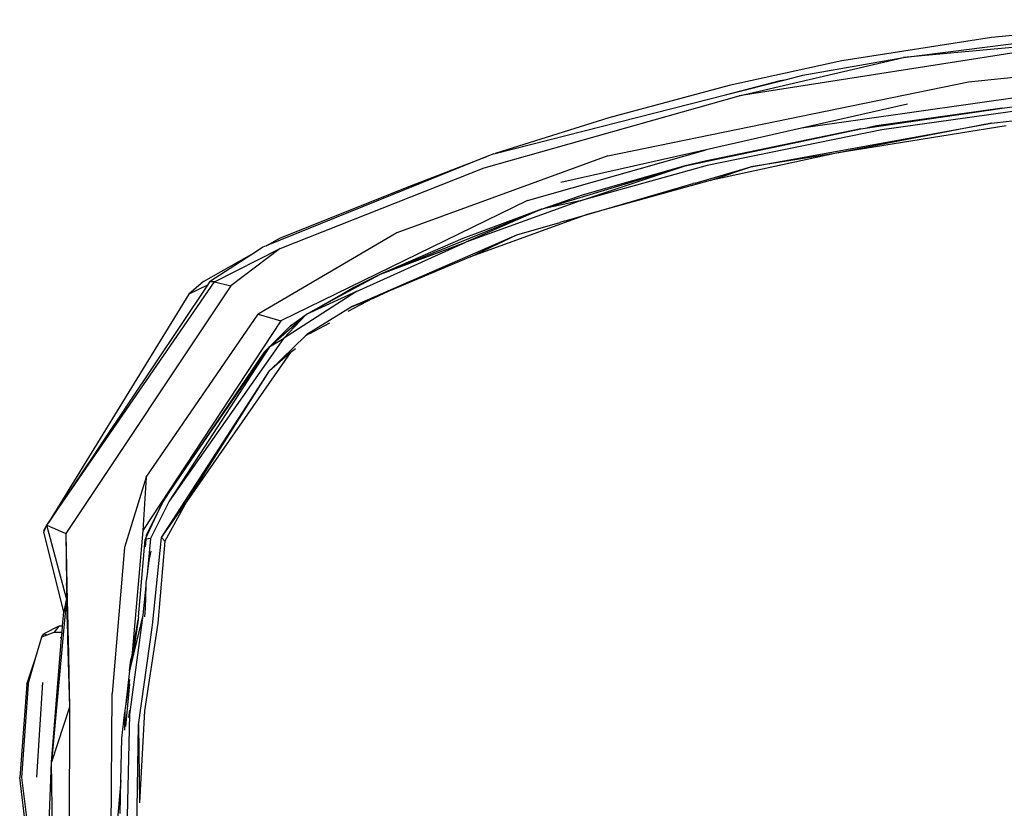
# Model space of a CAD drawing. Units: centimetres. Extents: x 99 to 842, y -84 to 395.
# Drawn here: x 607 to 620, y 312 to 322 of the extents above; entities that cross this region are included whole.
import ezdxf

# ---------------------------------------------------------------- set-up
doc = ezdxf.new("R2010")
doc.units = ezdxf.units.CM
doc.layers.add('Edges', color=7, linetype='Continuous')

# ---------------------------------------------------------------- blocks, each defined once
blk = doc.blocks.new('Toyota+Fortuner+bk')
at = {"layer": 'Edges'}
for p, q in [((-94.651, 42.583), (-91.536, 42.984)), ((-91.025, 43.088), (-93.476, 42.851)), ((-93.476, 42.851), (-95.471, 42.538)), ((-93.784, 42.261), (-88.077, 42.842)), ((-92.097, 42.816), (-96.844, 42.072)), ((-92.097, 42.816), (-94.651, 42.583)), ((-96.844, 42.072), (-94.651, 42.583)), ((-95.995, 42.346), (-94.651, 42.583)), ((-95.471, 42.538), (-96.976, 42.212)), ((-96.21, 42.291), (-95.995, 42.346)), ((-90.938, 42.362), (-96.012, 41.642)), ((-98.593, 41.273), (-93.784, 42.261)), ((-96.976, 42.212), (-98.58, 41.781)), ((-97.023, 42.085), (-96.21, 42.291)), ((-97.023, 42.085), (-96.292, 42.279)), ((-96.292, 42.279), (-96.21, 42.291)), ((-100.244, 41.111), (-96.844, 42.072)), ((-100.096, 41.305), (-97.023, 42.085)), ((-91.631, 42.08), (-94.937, 41.619)), ((-93.477, 41.708), (-90.174, 42.081)), ((-93.332, 41.906), (-91.823, 42.123)), ((-94.597, 41.961), (-96.012, 41.642)), ((-98.58, 41.781), (-100.096, 41.305)), ((-95.131, 41.647), (-93.332, 41.906)), ((-93.332, 41.906), (-95.011, 41.671)), ((-96.686, 41.127), (-93.477, 41.708)), ((-93.477, 41.708), (-95.567, 41.305)), ((-93.278, 41.671), (-95.411, 41.33)), ((-95.221, 41.634), (-95.131, 41.647)), ((-95.011, 41.671), (-95.131, 41.647)), ((-97.562, 41.138), (-95.221, 41.634)), ((-95.221, 41.634), (-97.298, 41.203)), ((-96.012, 41.642), (-97.284, 41.354)), ((-94.937, 41.619), (-97.27, 41.144)), ((-100.207, 41.262), (-103.152, 40.071)), ((-98.593, 41.273), (-101.412, 40.245)), ((-101.215, 40.877), (-100.207, 41.262)), ((-100.115, 41.3), (-100.207, 41.262)), ((-100.115, 41.3), (-100.099, 41.304)), ((-100.099, 41.304), (-100.096, 41.305)), ((-99.668, 40.678), (-97.284, 41.354)), ((-97.284, 41.354), (-99.222, 40.917)), ((-95.567, 41.305), (-97.228, 40.945)), ((-95.567, 41.305), (-96.686, 41.127)), ((-95.411, 41.33), (-95.567, 41.305)), ((-99.48, 40.562), (-97.562, 41.138)), ((-97.562, 41.138), (-98.968, 40.737)), ((-97.27, 41.144), (-98.963, 40.671)), ((-98.963, 40.671), (-97.562, 41.138)), ((-97.298, 41.203), (-97.562, 41.138)), ((-97.431, 40.909), (-96.686, 41.127)), ((-97.228, 40.945), (-96.686, 41.127)), ((-102.968, 40.036), (-100.244, 41.111)), ((-102.964, 40.177), (-101.215, 40.877)), ((-97.228, 40.945), (-98.869, 40.487)), ((-98.869, 40.487), (-97.456, 40.903)), ((-97.431, 40.909), (-97.456, 40.903)), ((-99.48, 40.562), (-98.968, 40.737)), ((-99.668, 40.678), (-102.959, 39.071)), ((-98.963, 40.671), (-100.489, 40.118)), ((-98.963, 40.671), (-99.48, 40.562)), ((-101.629, 39.693), (-99.48, 40.562)), ((-99.48, 40.562), (-100.531, 40.17)), ((-99.48, 40.562), (-100.489, 40.118)), ((-98.869, 40.487), (-100.427, 39.924)), ((-99.179, 40.4), (-98.869, 40.487)), ((-99.809, 40.216), (-99.234, 40.382)), ((-99.179, 40.4), (-99.234, 40.382)), ((-101.412, 40.245), (-103.259, 39.161)), ((-102.008, 39.26), (-99.809, 40.216)), ((-100.427, 39.924), (-99.809, 40.216)), ((-103.152, 40.071), (-103.196, 40.052)), ((-103.152, 40.071), (-102.964, 40.177)), ((-101.948, 39.461), (-100.489, 40.118)), ((-100.531, 40.17), (-101.629, 39.693)), ((-101.629, 39.693), (-100.489, 40.118)), ((-103.989, 39.596), (-103.284, 39.995)), ((-103.284, 39.995), (-103.91, 39.589)), ((-103.841, 39.589), (-102.968, 40.036)), ((-102.968, 40.036), (-103.627, 39.537)), ((-103.196, 40.052), (-103.284, 39.995)), ((-100.427, 39.924), (-101.517, 39.466)), ((-101.629, 39.693), (-101.984, 39.515)), ((-101.818, 39.59), (-101.629, 39.693)), ((-106.064, 36.371), (-103.841, 39.589)), ((-103.938, 39.548), (-106.064, 36.371)), ((-103.989, 39.596), (-104.184, 39.426)), ((-103.938, 39.548), (-104.184, 39.426)), ((-103.91, 39.589), (-103.938, 39.548)), ((-103.841, 39.589), (-103.91, 39.589)), ((-103.841, 39.589), (-103.627, 39.537)), ((-102.222, 39.371), (-101.818, 39.59)), ((-101.818, 39.59), (-101.984, 39.515)), ((-104.184, 39.426), (-106.064, 36.371)), ((-103.627, 39.537), (-105.826, 36.231)), ((-101.948, 39.461), (-102.923, 38.833)), ((-102.618, 39.156), (-101.984, 39.515)), ((-101.948, 39.461), (-102.618, 39.156)), ((-101.984, 39.515), (-102.222, 39.371)), ((-101.517, 39.466), (-102.008, 39.26)), ((-101.517, 39.466), (-101.726, 39.37)), ((-102.618, 39.156), (-102.222, 39.371)), ((-101.733, 39.367), (-102.062, 39.195)), ((-102.008, 39.26), (-101.733, 39.367)), ((-101.726, 39.37), (-101.733, 39.367)), ((-104.755, 36.986), (-103.259, 39.161)), ((-103.259, 39.161), (-102.959, 39.071)), ((-102.618, 39.156), (-102.923, 38.833)), ((-102.83, 39.003), (-102.618, 39.156)), ((-102.71, 39.076), (-102.618, 39.156)), ((-102.008, 39.26), (-102.613, 38.886)), ((-102.959, 39.071), (-104.799, 36.273)), ((-103.09, 38.742), (-102.71, 39.076)), ((-102.71, 39.076), (-102.83, 39.003)), ((-102.571, 38.901), (-102.304, 39.045)), ((-102.83, 39.003), (-103.09, 38.742)), ((-102.583, 38.897), (-102.627, 38.87)), ((-102.627, 38.87), (-102.613, 38.886)), ((-102.583, 38.897), (-102.613, 38.886)), ((-102.571, 38.901), (-102.583, 38.897)), ((-102.533, 38.927), (-102.571, 38.901)), ((-102.923, 38.833), (-104.448, 36.663)), ((-103.111, 38.724), (-102.923, 38.833)), ((-103.11, 38.404), (-102.627, 38.87)), ((-104.45, 36.78), (-103.111, 38.724)), ((-103.178, 38.653), (-104.45, 36.78)), ((-103.111, 38.724), (-104.448, 36.663)), ((-102.834, 38.642), (-104.217, 36.657)), ((-103.111, 38.724), (-103.178, 38.653)), ((-103.09, 38.742), (-103.111, 38.724)), ((-102.834, 38.642), (-103.11, 38.404)), ((-102.764, 38.699), (-102.834, 38.642)), ((-104.551, 36.178), (-103.11, 38.404)), ((-104.217, 36.657), (-103.11, 38.404)), ((-104.755, 36.986), (-105.044, 36.046)), ((-104.755, 36.986), (-104.799, 36.273)), ((-104.53, 36.657), (-104.754, 36.205)), ((-104.448, 36.663), (-104.696, 36.167)), ((-104.646, 36.41), (-104.53, 36.657)), ((-104.551, 36.178), (-104.217, 36.657)), ((-104.45, 36.78), (-104.53, 36.657)), ((-104.217, 36.657), (-104.505, 36.133)), ((-104.758, 36.172), (-104.646, 36.41)), ((-104.646, 36.41), (-104.754, 36.205)), ((-106.084, 36.339), (-106.122, 36.278)), ((-106.122, 36.278), (-106.103, 36.294)), ((-106.115, 36.263), (-106.122, 36.278)), ((-106.122, 36.278), (-106.111, 36.274)), ((-106.12, 36.252), (-106.115, 36.263)), ((-106.115, 36.263), (-106.111, 36.274)), ((-106.111, 36.274), (-106.103, 36.294)), ((-106.103, 36.294), (-106.084, 36.339)), ((-106.084, 36.339), (-106.082, 36.345)), ((-106.082, 36.345), (-106.064, 36.371)), ((-105.817, 35.368), (-106.082, 36.345)), ((-106.082, 36.345), (-105.826, 36.231)), ((-104.799, 36.273), (-104.947, 34.587)), ((-105.855, 35.186), (-106.12, 36.252)), ((-105.826, 36.231), (-105.819, 35.566)), ((-105.826, 36.231), (-105.811, 35.544)), ((-104.856, 35.121), (-104.766, 36.155)), ((-104.759, 36.156), (-104.769, 36.056)), ((-104.766, 36.155), (-104.758, 36.172)), ((-104.759, 36.156), (-104.766, 36.155)), ((-104.696, 36.167), (-104.759, 36.156)), ((-104.754, 36.205), (-104.758, 36.172)), ((-104.696, 36.167), (-104.743, 35.692)), ((-104.672, 35.012), (-104.551, 36.178)), ((-104.505, 36.133), (-104.601, 35.039)), ((-104.551, 36.178), (-104.505, 36.133)), ((-105.044, 36.046), (-105.207, 34.097)), ((-104.693, 35.996), (-104.721, 35.871)), ((-104.721, 35.871), (-104.743, 35.692)), ((-104.743, 35.692), (-104.758, 35.577)), ((-105.811, 35.544), (-105.819, 35.566)), ((-105.819, 35.566), (-105.819, 35.548)), ((-105.811, 35.528), (-105.819, 35.548)), ((-105.819, 35.548), (-105.817, 35.368)), ((-105.811, 35.544), (-105.811, 35.528)), ((-105.811, 35.528), (-105.799, 34.995)), ((-104.759, 35.535), (-104.798, 35.142)), ((-104.759, 35.535), (-104.766, 35.239)), ((-104.758, 35.577), (-104.759, 35.535)), ((-105.817, 35.368), (-106.018, 33.184)), ((-105.817, 35.368), (-105.855, 35.186)), ((-105.817, 35.368), (-105.807, 34.995)), ((-104.766, 35.239), (-104.777, 35.121)), ((-105.871, 34.995), (-105.855, 35.186)), ((-104.798, 35.142), (-104.979, 33.818)), ((-104.947, 34.587), (-104.863, 35.082)), ((-104.798, 35.142), (-104.937, 34.571)), ((-104.863, 35.082), (-104.937, 34.571)), ((-104.861, 35.094), (-104.863, 35.082)), ((-104.856, 35.121), (-104.861, 35.094)), ((-105.919, 34.996), (-106.121, 34.893)), ((-105.919, 34.996), (-105.98, 34.917)), ((-105.871, 34.995), (-105.919, 34.996)), ((-105.877, 34.917), (-105.871, 34.995)), ((-105.799, 34.995), (-105.807, 34.995)), ((-105.807, 34.995), (-105.804, 34.918)), ((-105.799, 34.995), (-105.798, 34.918)), ((-104.858, 33.68), (-104.672, 35.012)), ((-104.601, 35.039), (-104.776, 33.868)), ((-106.225, 34.585), (-106.148, 34.854)), ((-106.148, 34.854), (-106.121, 34.893)), ((-106.148, 34.854), (-106.132, 34.86)), ((-106.132, 34.86), (-106.121, 34.893)), ((-106.132, 34.86), (-106.075, 34.882)), ((-106.121, 34.893), (-106.075, 34.882)), ((-106.075, 34.882), (-105.98, 34.917)), ((-106.018, 33.184), (-105.883, 34.84)), ((-105.98, 34.917), (-105.877, 34.917)), ((-105.883, 34.84), (-105.9, 34.843)), ((-105.883, 34.84), (-105.877, 34.917)), ((-105.804, 34.918), (-105.798, 34.918)), ((-105.804, 34.918), (-105.802, 34.825)), ((-105.796, 34.824), (-105.802, 34.825)), ((-105.802, 34.825), (-105.776, 33.917)), ((-105.798, 34.918), (-105.796, 34.824)), ((-105.796, 34.824), (-105.776, 33.917)), ((-106.346, 34.225), (-106.225, 34.585)), ((-106.323, 34.241), (-106.225, 34.585)), ((-104.958, 34.547), (-104.947, 34.587)), ((-104.947, 34.587), (-104.951, 34.546)), ((-104.937, 34.571), (-104.943, 34.546)), ((-104.978, 34.401), (-104.958, 34.547)), ((-104.955, 34.498), (-104.978, 34.401)), ((-104.958, 34.547), (-104.951, 34.546)), ((-104.951, 34.546), (-104.955, 34.498)), ((-104.943, 34.546), (-104.955, 34.498)), ((-104.951, 34.546), (-104.943, 34.546)), ((-104.978, 34.401), (-105.03, 33.93)), ((-106.346, 34.225), (-106.442, 32.978)), ((-106.413, 32.976), (-106.324, 34.22)), ((-106.346, 34.225), (-106.324, 34.22)), ((-106.324, 34.22), (-106.323, 34.241)), ((-106.136, 34.247), (-106.219, 32.98)), ((-104.979, 34.284), (-105.03, 33.93)), ((-104.979, 34.226), (-105.028, 33.66)), ((-105.232, 31.002), (-105.207, 34.097)), ((-105.776, 33.917), (-106.018, 33.184)), ((-105.776, 33.917), (-105.785, 30.579)), ((-105.03, 33.93), (-105.038, 33.874)), ((-105.077, 33.504), (-105.039, 33.85)), ((-105.039, 33.85), (-105.044, 33.608)), ((-105.038, 33.874), (-105.039, 33.85)), ((-104.979, 33.818), (-105.015, 32.12)), ((-104.979, 33.875), (-104.991, 33.779)), ((-104.776, 33.868), (-104.843, 32.638)), ((-104.877, 32.287), (-104.858, 33.68)), ((-104.858, 33.68), (-104.843, 32.638)), ((-105.091, 32.939), (-105.077, 33.504)), ((-106.062, 32.102), (-106.018, 33.184)), ((-105.988, 31.133), (-106.018, 33.184)), ((-106.279, 31.615), (-106.442, 32.978)), ((-106.243, 31.634), (-106.413, 32.976)), ((-105.091, 32.939), (-105.16, 32.16)), ((-105.103, 32.496), (-105.091, 32.939))]:
    blk.add_line(p, q, dxfattribs=at)

msp = doc.modelspace()

# ---------------------------------------------------------------- block references
msp.add_blockref('Toyota+Fortuner+bk', (713.526, 279.212))

doc.saveas('drawing.dxf')
